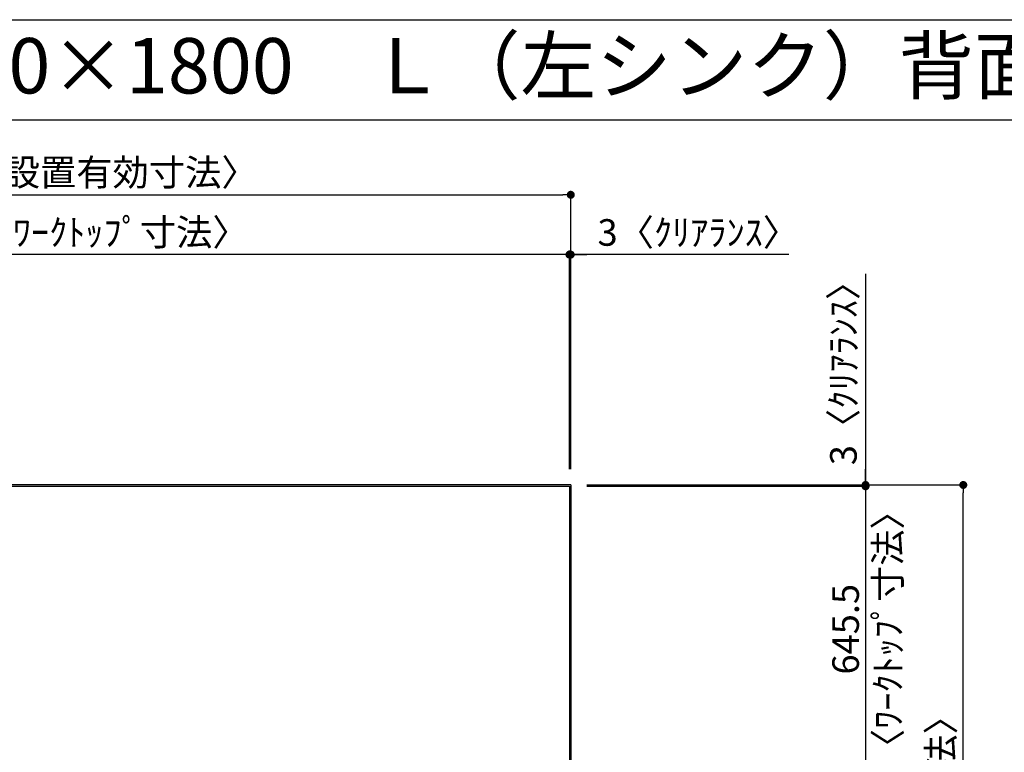
# Model space of a CAD drawing. Extents: x 56059 to 82185, y -21830 to -13430.
# Drawn here: x 58069 to 60291, y -15085 to -13430 of the extents above; entities that cross this region are included whole.
import ezdxf
from ezdxf.enums import TextEntityAlignment as Align

# ---------------------------------------------------------------- set-up
doc = ezdxf.new("R2010")
doc.units = 0
doc.header["$LTSCALE"] = 50
doc.header["$MEASUREMENT"] = 0
doc.layers.get('0').update_dxf_attribs({"linetype": 'CONTINUOUS'})
for name, color, linetype in [('111-壁仕上', 3, 'CONTINUOUS'), ('126-甲板', 2, 'CONTINUOUS'), ('160-文字', 254, 'CONTINUOUS'), ('166-寸法B', 11, 'CONTINUOUS'), ('190-図面外枠', 5, 'CONTINUOUS')]:
    doc.layers.add(name, color=color, linetype=linetype)
doc.styles.add('KH001', font='txt')
doc.dimstyles.new('KH1xx030', dxfattribs={"dimscale": 30, "dimtxt": 2, "dimasz": 0.6, "dimexe": 0.3, "dimexo": 1.2, "dimgap": 0.5, "dimtad": 3, "dimdec": 1, "dimdsep": 46, "dimlunit": 6, "dimtxsty": 'KH001', "dimblk": 'DOT', "dimcen": 1, "dimdle": 1, "dimclrd": 256, "dimclre": 256, "dimclrt": 256, "dimadec": 0, "dimazin": 0, "dimtfac": 1, "dimtdec": 1, "dimtix": 1, "dimtmove": 2, "dimatfit": 3, "dimldrblk": 'CLOSEDBLANK', "dimfxl": 1, "dimtolj": 1, "dimtzin": 0, "dimlwd": -1, "dimlwe": -1, "dimarcsym": 0})

# ---------------------------------------------------------------- blocks, each defined once
blk = doc.blocks.new('_Dot')
at = {"color": 0, "linetype": 'ByBlock', "lineweight": -2}
blk.add_line((-0.5, 0), (-1, 0), dxfattribs=at)
at = {"color": 0, "linetype": 'ByBlock', "const_width": 0.5}
blk.add_lwpolyline([(-0.25, 0, 1), (0.25, 0, 1)], format="xyb", close=True, dxfattribs=at)
blk = doc.blocks.new('*D49')
at = {"layer": '166-寸法B', "transparency": 16777216}
for p, q in [((59291.5, -13960.8), (59273.5, -13960.8)), ((59309.5, -14444.9), (59309.5, -13951.8)), ((59312.5, -13960.8), (59309.5, -13960.8)), ((59312.5, -13960.8), (59309.5, -13960.8)), ((59312.5, -14444.9), (59312.5, -13951.8)), ((59804.6, -13960.8), (59312.5, -13960.8)), ((59330.5, -13960.8), (59348.5, -13960.8))]:
    blk.add_line(p, q, dxfattribs=at)
at = {"layer": '166-寸法B', "transparency": 16777216, "xscale": 18, "yscale": 18, "zscale": 18}
blk.add_blockref('_Dot', (59309.5, -13960.8), dxfattribs=at)
at = {"layer": '166-寸法B', "transparency": 16777216, "xscale": 18, "yscale": 18, "zscale": 18, "rotation": 180}
blk.add_blockref('_Dot', (59312.5, -13960.8), dxfattribs=at)
at = {"layer": '166-寸法B', "transparency": 16777216, "insert": (59600.2, -13910.8), "char_height": 60, "attachment_point": 5, "style": 'KH001'}
blk.add_mtext('\\A1;3〈ｸﾘｱﾗﾝｽ〉', dxfattribs=at)
blk = doc.blocks.new('_ClosedBlank')
at = {"color": 0, "linetype": 'ByBlock', "lineweight": -2}
for p, q in [((-1, 0.17), (0, 0)), ((-1, 0.17), (-1, -0.17)), ((0, 0), (-1, -0.17))]:
    blk.add_line(p, q, dxfattribs=at)
blk = doc.blocks.new('*D50')
at = {"layer": '166-寸法B', "transparency": 16777216}
for p, q in [((57043.5, -14447.9), (57043.5, -13951.8)), ((59291.5, -13960.8), (57061.5, -13960.8)), ((59309.5, -14444.9), (59309.5, -13951.8))]:
    blk.add_line(p, q, dxfattribs=at)
at = {"layer": '166-寸法B', "transparency": 16777216, "xscale": 18, "yscale": 18, "zscale": 18, "rotation": 180}
blk.add_blockref('_Dot', (57043.5, -13960.8), dxfattribs=at)
at = {"layer": '166-寸法B', "transparency": 16777216, "xscale": 18, "yscale": 18, "zscale": 18}
blk.add_blockref('_Dot', (59309.5, -13960.8), dxfattribs=at)
at = {"layer": '166-寸法B', "transparency": 16777216, "insert": (58176.5, -13910.5), "char_height": 60, "attachment_point": 5, "style": 'KH001'}
blk.add_mtext('\\A1;2,266〈ﾜｰｸﾄｯﾌﾟ寸法〉', dxfattribs=at)
blk = doc.blocks.new('*D52')
at = {"layer": '166-寸法B', "transparency": 16777216}
for p, q in [((59348.5, -14480.9), (60207.1, -14480.9)), ((60198.1, -16284.9), (60198.1, -14498.9)), ((59348.5, -16302.9), (60207.1, -16302.9))]:
    blk.add_line(p, q, dxfattribs=at)
at = {"layer": '166-寸法B', "transparency": 16777216, "xscale": 18, "yscale": 18, "zscale": 18}
for p, rotation in [((60198.1, -14480.9), 90), ((60198.1, -16302.9), 270)]:
    blk.add_blockref('_Dot', p, dxfattribs=dict(at, rotation=rotation))
at = {"layer": '166-寸法B', "transparency": 16777216, "insert": (60147.6, -15391.9), "char_height": 60, "attachment_point": 5, "rotation": 90, "style": 'KH001'}
blk.add_mtext('\\A1;1,822〈設置有効寸法〉', dxfattribs=at)
blk = doc.blocks.new('*D54')
at = {"layer": '166-寸法B', "transparency": 16777216}
for p, q in [((57040.5, -14444.9), (57040.5, -13816.8)), ((59312.5, -14444.9), (59312.5, -13816.8)), ((57058.5, -13825.8), (59294.5, -13825.8))]:
    blk.add_line(p, q, dxfattribs=at)
at = {"layer": '166-寸法B', "transparency": 16777216, "xscale": 18, "yscale": 18, "zscale": 18, "rotation": 180}
blk.add_blockref('_Dot', (57040.5, -13825.8), dxfattribs=at)
at = {"layer": '166-寸法B', "transparency": 16777216, "xscale": 18, "yscale": 18, "zscale": 18}
blk.add_blockref('_Dot', (59312.5, -13825.8), dxfattribs=at)
at = {"layer": '166-寸法B', "transparency": 16777216, "insert": (58176.5, -13775.3), "char_height": 60, "attachment_point": 5, "style": 'KH001'}
blk.add_mtext('\\A1;2,272〈設置有効寸法〉', dxfattribs=at)
blk = doc.blocks.new('*D59')
at = {"layer": '166-寸法B', "transparency": 16777216}
for p, q in [((59977.6, -14004.4), (59977.6, -14480.9)), ((59977.6, -14462.9), (59977.6, -14444.9)), ((59348.5, -14480.9), (59986.6, -14480.9)), ((59977.6, -14483.9), (59977.6, -14480.9)), ((59977.6, -14483.9), (59977.6, -14480.9)), ((59348.5, -14483.9), (59986.6, -14483.9)), ((59977.6, -14501.9), (59977.6, -14519.9))]:
    blk.add_line(p, q, dxfattribs=at)
at = {"layer": '166-寸法B', "transparency": 16777216, "xscale": 18, "yscale": 18, "zscale": 18}
for p, rotation in [((59977.6, -14480.9), 270), ((59977.6, -14483.9), 90)]:
    blk.add_blockref('_Dot', p, dxfattribs=dict(at, rotation=rotation))
at = {"layer": '166-寸法B', "transparency": 16777216, "insert": (59927.6, -14208.9), "char_height": 60, "attachment_point": 5, "rotation": 90, "style": 'KH001'}
blk.add_mtext('\\A1;3〈ｸﾘｱﾗﾝｽ〉', dxfattribs=at)
blk = doc.blocks.new('*D65')
at = {"layer": '166-寸法B', "transparency": 16777216}
for p, q in [((59348.5, -14483.9), (59986.6, -14483.9)), ((59977.6, -14501.9), (59977.6, -15111.4)), ((59348.5, -15129.4), (59986.6, -15129.4))]:
    blk.add_line(p, q, dxfattribs=at)
at = {"layer": '166-寸法B', "transparency": 16777216, "xscale": 18, "yscale": 18, "zscale": 18}
for p, rotation in [((59977.6, -14483.9), 90), ((59977.6, -15129.4), 270)]:
    blk.add_blockref('_Dot', p, dxfattribs=dict(at, rotation=rotation))
at = {"layer": '166-寸法B', "transparency": 16777216, "char_height": 60, "attachment_point": 5, "rotation": 90, "style": 'KH001'}
for s, insert in [('\\A1;〈ﾜｰｸﾄｯﾌﾟ寸法〉', (60027.8, -14806.6)), ('\\A1;645.5', (59932.6, -14806.6))]:
    blk.add_mtext(s, dxfattribs=dict(at, insert=insert))

msp = doc.modelspace()

# ---------------------------------------------------------------- linework, layer by layer
at = {"layer": '111-壁仕上', "ltscale": 2}
for q in [(57040.53, -14480.89), (59312.53, -16302.89)]:
    msp.add_line((59312.53, -14480.89), q, dxfattribs=at)
at = {"layer": '126-甲板'}
msp.add_lwpolyline([(58662.53, -15130.89), (57043.53, -15130.89), (57043.53, -14483.89), (59309.53, -14483.89), (59309.53, -16299.89), (59309.53, -16299.89)], dxfattribs=at)
at = {"layer": '190-図面外枠'}
msp.add_line((56058.53, -13430.4), (68207.35, -13430.4), dxfattribs=at)
msp.add_lwpolyline([(56058.53, -13656.44), (68207.35, -13656.44)], dxfattribs=at)

# ---------------------------------------------------------------- texts
at = {"layer": '160-文字', "style": 'KH001'}
msp.add_text('キッチン Ｌ型\u3000間口2250×1800\u3000Ｌ（左シンク）背面+両側面壁 プラン図', height=125, dxfattribs=at).set_placement((56186.77, -13534.44), align=Align.MIDDLE_LEFT)

# ---------------------------------------------------------------- dimensions: what is measured, and where the dimension line sits
at = {"layer": '166-寸法B'}
for base, p1, p2, angle, text, picture, middle in [((59312.53, -13825.82), (57040.53, -14480.89), (59312.53, -14480.89), 180, '<>〈設置有効寸法〉', '*D54', (58176.53, -13775.34)), ((60198.11, -14480.89), (59312.53, -16302.89), (59312.53, -14480.89), 90, '<>〈設置有効寸法〉', '*D52', (60147.63, -15391.89)), ((59977.59, -15129.39), (59312.53, -14483.89), (59312.53, -15129.39), 90, '<>\\X〈ﾜｰｸﾄｯﾌﾟ寸法〉', '*D65', (59977.59, -14806.64))]:
    dim = msp.add_linear_dim(base=base, p1=p1, p2=p2, angle=angle, text=text, dimstyle='KH1xx030', dxfattribs=at)
    dim.commit()
    dim.dimension.update_dxf_attribs({"geometry": picture, "text_midpoint": middle})
dim = msp.add_linear_dim(base=(57043.53, -13960.82), p1=(59309.53, -14480.89), p2=(57043.53, -14483.89), angle=180, text='<>〈ﾜｰｸﾄｯﾌﾟ寸法〉', dimstyle='KH1xx030', override={"dimtmove": 1}, dxfattribs=at)
dim.commit()
dim.dimension.update_dxf_attribs({"geometry": '*D50', "text_midpoint": (58176.53, -13910.49)})
for base, p1, p2, angle, picture, middle in [((59309.53, -13960.82), (59312.53, -14480.89), (59309.53, -14480.89), 180, '*D49', (59600.17, -13973.55)), ((59977.59, -14480.89), (59312.53, -14483.89), (59312.53, -14480.89), 90, '*D59', (60027.62, -14208.88))]:
    dim = msp.add_linear_dim(base=base, p1=p1, p2=p2, angle=angle, text='<>〈ｸﾘｱﾗﾝｽ〉', dimstyle='KH1xx030', override={"dimtmove": 1}, dxfattribs=at)
    dim.commit()
    dim.dimension.update_dxf_attribs({"geometry": picture, "text_midpoint": middle, "dimtype": 128})

doc.saveas('drawing.dxf')
